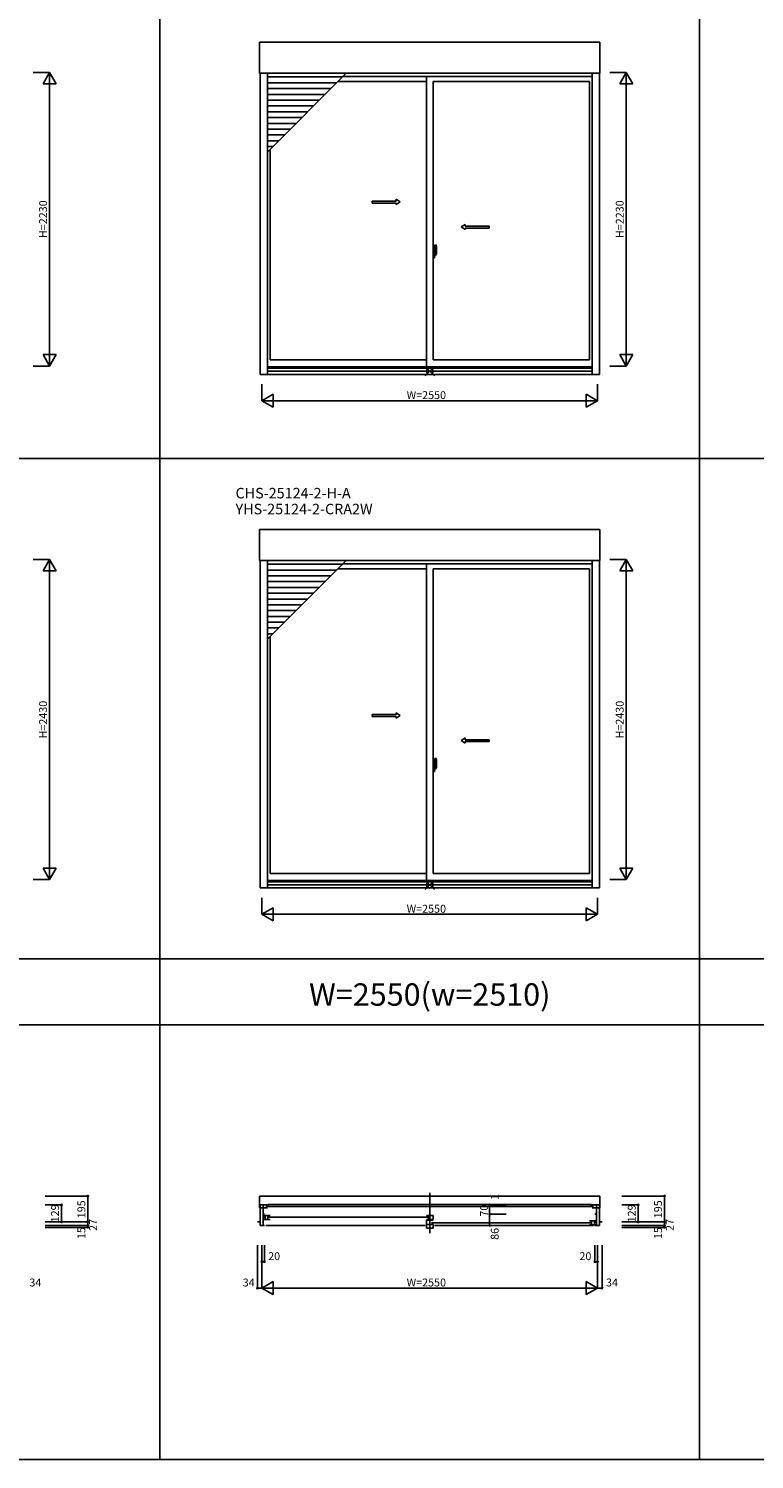
# Model space of a CAD drawing. Extents: x 0 to 27500, y 0 to 20000.
# Drawn here: x 14103 to 19616, y 0 to 10864 of the extents above; entities that cross this region are included whole.
import ezdxf
from ezdxf.enums import TextEntityAlignment as Align

# ---------------------------------------------------------------- set-up
doc = ezdxf.new("R2010")
doc.units = 0
doc.layers.get('0').update_dxf_attribs({"linetype": 'CONTINUOUS'})
for name, color, linetype in [('YKK_A1', 4, 'CONTINUOUS'), ('YKK_A2', 3, 'CONTINUOUS'), ('YKK_B1', 4, 'CONTINUOUS'), ('YKK_F1', 7, 'CONTINUOUS'), ('YKK_IN', 1, 'CONTINUOUS'), ('YKK_N1', 2, 'CONTINUOUS')]:
    doc.layers.add(name, color=color, linetype=linetype)
doc.styles.add('EXTFONT', font='txt.shx', dxfattribs={"height": 60, "bigfont": 'EXTFONT'})
doc.styles.get("Standard").update_dxf_attribs({"font": 'txt', "bigfont": 'BIGFONT'})

msp = doc.modelspace()

# ---------------------------------------------------------------- linework, layer by layer
at = {"layer": 'YKK_A1'}
for p, q in [((18443, 10761), (15857, 10761)), ((15857, 10761), (15857, 10526)), ((18443, 10526), (18443, 10761)), ((18443, 10526), (15857, 10526)), ((15861, 10526), (15861, 8239)), ((15917, 10526), (15917, 8239)), ((16487, 10497), (15917, 10497)), ((16443, 10453), (15917, 10453)), ((16453, 10463), (17125, 10463)), ((16491, 10501), (18383, 10501)), ((17125, 10501), (17125, 8295)), ((17175, 10463), (18363, 10463)), ((17175, 10463), (17175, 8348)), ((18363, 10463), (18363, 8348)), ((18383, 10526), (18383, 8239)), ((18439, 10526), (18439, 8239)), ((16399, 10409), (15917, 10409)), ((16355, 10365), (15917, 10365)), ((16311, 10321), (15917, 10321)), ((16267, 10277), (15917, 10277)), ((16223, 10233), (15917, 10233)), ((16179, 10189), (15917, 10189)), ((16135, 10145), (15917, 10145)), ((16091, 10101), (15917, 10101)), ((16047, 10057), (15917, 10057)), ((16003, 10013), (15917, 10013)), ((15959, 9969), (15917, 9969)), ((15937, 9947), (15937, 8348)), ((15917, 8295), (18383, 8295)), ((15917, 8285), (18383, 8285)), ((15917, 8262), (18383, 8262)), ((17125, 8348), (15937, 8348)), ((18363, 8348), (17175, 8348)), ((15861, 8239), (18439, 8239)), ((18443, 7061), (15857, 7061)), ((15857, 7061), (15857, 6826)), ((18443, 6826), (18443, 7061)), ((18443, 6826), (15857, 6826)), ((15861, 6826), (15861, 4339)), ((15917, 6826), (15917, 4339)), ((16487, 6797), (15917, 6797)), ((16443, 6753), (15917, 6753)), ((16453, 6763), (17125, 6763)), ((16491, 6801), (18383, 6801)), ((17125, 6801), (17125, 4395)), ((17175, 6763), (18363, 6763)), ((17175, 6763), (17175, 4448)), ((18363, 6763), (18363, 4448)), ((18383, 6826), (18383, 4339)), ((18439, 6826), (18439, 4339)), ((16399, 6709), (15917, 6709)), ((16355, 6665), (15917, 6665)), ((16311, 6621), (15917, 6621)), ((16267, 6577), (15917, 6577)), ((16223, 6533), (15917, 6533)), ((16179, 6489), (15917, 6489)), ((16135, 6445), (15917, 6445)), ((16091, 6401), (15917, 6401)), ((16047, 6357), (15917, 6357)), ((16003, 6313), (15917, 6313)), ((15959, 6269), (15917, 6269)), ((15937, 6247), (15937, 4448)), ((15917, 4395), (18383, 4395)), ((15917, 4385), (18383, 4385)), ((15917, 4362), (18383, 4362)), ((17125, 4448), (15937, 4448)), ((18363, 4448), (17175, 4448)), ((15861, 4339), (18439, 4339))]:
    msp.add_line(p, q, dxfattribs=at)
at = {"layer": 'YKK_A1', "color": 4}
for p, q in [((15917, 9927), (16516, 10526)), ((15917, 6227), (16516, 6826))]:
    msp.add_line(p, q, dxfattribs=at)
at = {"layer": 'YKK_A1', "linetype": 'Continuous', "ltscale": 0.5}
for p, q in [((16895, 9555), (16895, 9568)), ((16895, 9568), (16925, 9548)), ((16712, 9555), (16895, 9555)), ((16712, 9540), (16712, 9555)), ((16712, 9540), (16895, 9540)), ((16895, 9528), (16925, 9548)), ((16895, 9528), (16895, 9540)), ((17420, 9378), (17390, 9358)), ((17420, 9338), (17390, 9358)), ((17420, 9365), (17420, 9378)), ((17601, 9365), (17420, 9365)), ((17420, 9338), (17420, 9350)), ((17601, 9350), (17420, 9350)), ((17601, 9350), (17601, 9365)), ((16712, 5655), (16895, 5655)), ((16712, 5640), (16712, 5655)), ((16895, 5655), (16895, 5668)), ((16895, 5668), (16925, 5648)), ((16712, 5640), (16895, 5640)), ((16895, 5628), (16925, 5648)), ((16895, 5628), (16895, 5640)), ((17420, 5478), (17390, 5458)), ((17420, 5438), (17390, 5458)), ((17420, 5465), (17420, 5478)), ((17601, 5465), (17420, 5465)), ((17420, 5438), (17420, 5450)), ((17601, 5450), (17420, 5450)), ((17601, 5450), (17601, 5465))]:
    msp.add_line(p, q, dxfattribs=at)
at = {"layer": 'YKK_A2', "linetype": 'ByBlock', "lineweight": -2}
for p, q in [((17191, 9161), (17172, 9161)), ((17187, 9202), (17175, 9203)), ((17175, 9123), (17175, 9203)), ((17182, 9161), (17205, 9161)), ((17203, 9161), (17184, 9161)), ((17188, 9177), (17187, 9202)), ((17188, 9149), (17187, 9123)), ((17188, 9149), (17188, 9177)), ((17189, 9171), (17188, 9171)), ((17189, 9151), (17188, 9151)), ((17189, 9151), (17189, 9221)), ((17189, 9176), (17189, 9145)), ((17189, 9171), (17189, 9151)), ((17189, 9151), (17202, 9151)), ((17199, 9221), (17190, 9221)), ((17195, 9142), (17192, 9142)), ((17202, 9152), (17202, 9176)), ((17187, 9123), (17175, 9123)), ((17191, 5261), (17172, 5261)), ((17187, 5302), (17175, 5303)), ((17175, 5223), (17175, 5303)), ((17187, 5223), (17175, 5223)), ((17182, 5261), (17205, 5261)), ((17203, 5261), (17184, 5261)), ((17188, 5277), (17187, 5302)), ((17188, 5249), (17187, 5223)), ((17188, 5249), (17188, 5277)), ((17189, 5271), (17188, 5271)), ((17189, 5251), (17188, 5251)), ((17189, 5251), (17189, 5321)), ((17189, 5276), (17189, 5245)), ((17189, 5271), (17189, 5251)), ((17189, 5251), (17202, 5251)), ((17199, 5321), (17190, 5321)), ((17195, 5242), (17192, 5242)), ((17202, 5252), (17202, 5276))]:
    msp.add_line(p, q, dxfattribs=at)
for centre, radius, start, end in [((17190, 9221), 0.5, 88, 180), ((17189, 9151), 0.3, 180, 272), ((17192, 9145), 3, 180, 270), ((17168, 9157), 31.2, 330.7997, 348.6176), ((16857, 9176), 345, 0.0579, 7.5195), ((17199, 9221), 0.3, 7.5195, 88), ((17202, 9152), 0.5, 272, 0), ((17190, 5321), 0.5, 88, 180), ((17189, 5251), 0.3, 180, 272), ((17192, 5245), 3, 180, 270), ((17168, 5257), 31.2, 330.7997, 348.6176), ((16857, 5276), 345, 0.0579, 7.5195), ((17199, 5321), 0.3, 7.5195, 88), ((17202, 5252), 0.5, 272, 0)]:
    msp.add_arc(centre, radius, start, end, dxfattribs=at)
at = {"layer": 'YKK_B1'}
for p, q in [((15857, 1911), (15857, 1999)), ((15857, 1999), (18443, 1999)), ((18443, 1999), (18443, 1911)), ((15861, 1911), (15857, 1911)), ((15861, 1776), (15861, 1932)), ((15917, 1932), (15861, 1932)), ((15917, 1909), (15861, 1909)), ((15884, 1932), (15884, 1776)), ((15895, 1862), (15884, 1862)), ((15889, 1853), (15937, 1853)), ((15899, 1822), (15899, 1853)), ((15905, 1920), (18395, 1920)), ((15921, 1853), (15921, 1822)), ((18378, 1936), (15922, 1936)), ((15922, 1936), (15922, 1920)), ((17175, 1853), (17125, 1853)), ((17141, 1853), (17141, 1821)), ((17175, 1821), (17175, 1853)), ((18378, 1936), (18378, 1920)), ((18383, 1932), (18439, 1932)), ((18383, 1909), (18439, 1909)), ((18405, 1862), (18416, 1862)), ((18416, 1932), (18416, 1776)), ((18439, 1776), (18439, 1932)), ((18443, 1911), (18439, 1911)), ((15841, 1803), (15861, 1803)), ((15895, 1776), (15861, 1776)), ((15895, 1843), (15884, 1843)), ((15937, 1822), (15889, 1822)), ((15905, 1776), (17115, 1776)), ((15925, 1838), (17137, 1838)), ((17125, 1821), (17175, 1821)), ((17125, 1817), (17175, 1817)), ((17125, 1817), (17125, 1756)), ((17125, 1783), (17175, 1783)), ((17125, 1756), (17175, 1756)), ((17163, 1797), (18375, 1797)), ((17175, 1756), (17175, 1783)), ((17185, 1776), (18395, 1776)), ((18411, 1812), (18363, 1812)), ((18363, 1781), (18411, 1781)), ((18379, 1812), (18379, 1781)), ((18402, 1781), (18402, 1812)), ((18405, 1802), (18416, 1802)), ((18405, 1776), (18439, 1776)), ((18459, 1803), (18439, 1803))]:
    msp.add_line(p, q, dxfattribs=at)
at = {"layer": 'YKK_B1', "linetype": 'Continuous'}
msp.add_line((17150, 2024), (17150, 1719), dxfattribs=at)
at = {"layer": 'YKK_F1', "color": 7}
for p, q in [((15100, 0), (15100, 19500)), ((19200, 0), (19200, 19500)), ((0, 7600), (27000, 7600)), ((0, 3800), (27000, 3800)), ((0, 3300), (27000, 3300)), ((0, 0), (27500, 0))]:
    msp.add_line(p, q, dxfattribs=at)
at = {"layer": 'YKK_IN', "linetype": 'Continuous'}
for p, q in [((17115, 8227), (17185, 8298)), ((17115, 8298), (17185, 8227)), ((17115, 4327), (17185, 4398)), ((17115, 4398), (17185, 4327))]:
    msp.add_line(p, q, dxfattribs=at)
for centre in [(17150, 8262), (17150, 4362)]:
    msp.add_circle(centre, 25, dxfattribs=at)
at = {"layer": 'YKK_N1', "linetype": 'Continuous'}
for p, q in [((14138, 10532), (14263, 10532)), ((14213, 10446), (14263, 10532)), ((14213, 10446), (14313, 10446)), ((14263, 10532), (14263, 8302)), ((14313, 10446), (14263, 10532)), ((18518, 10532), (18643, 10532)), ((18593, 10446), (18643, 10532)), ((18593, 10446), (18693, 10446)), ((18643, 10532), (18643, 8302)), ((18693, 10446), (18643, 10532)), ((14213, 8389), (14263, 8302)), ((14213, 8389), (14313, 8389)), ((14263, 8302), (14313, 8389)), ((18593, 8389), (18643, 8302)), ((18593, 8389), (18693, 8389)), ((18643, 8302), (18693, 8389)), ((14138, 8302), (14263, 8302)), ((18518, 8302), (18643, 8302)), ((15875, 8164), (15875, 8039)), ((18425, 8164), (18425, 8039)), ((15875, 8039), (15962, 8089)), ((15962, 7989), (15962, 8089)), ((18338, 7989), (18338, 8089)), ((18425, 8039), (18338, 8089)), ((15875, 8039), (18425, 8039)), ((15962, 7989), (15875, 8039)), ((18338, 7989), (18425, 8039)), ((14138, 6832), (14263, 6832)), ((14213, 6746), (14263, 6832)), ((14213, 6746), (14313, 6746)), ((14263, 6832), (14263, 4402)), ((14313, 6746), (14263, 6832)), ((18518, 6832), (18643, 6832)), ((18593, 6746), (18643, 6832)), ((18593, 6746), (18693, 6746)), ((18643, 6832), (18643, 4402)), ((18693, 6746), (18643, 6832)), ((14213, 4489), (14263, 4402)), ((14213, 4489), (14313, 4489)), ((14263, 4402), (14313, 4489)), ((18593, 4489), (18643, 4402)), ((18593, 4489), (18693, 4489)), ((18643, 4402), (18693, 4489)), ((14138, 4402), (14263, 4402)), ((18518, 4402), (18643, 4402)), ((15875, 4264), (15875, 4139)), ((18425, 4264), (18425, 4139)), ((15875, 4139), (15962, 4189)), ((15875, 4139), (18425, 4139)), ((15962, 4089), (15875, 4139)), ((15962, 4089), (15962, 4189)), ((18338, 4089), (18338, 4189)), ((18425, 4139), (18338, 4189)), ((18338, 4089), (18425, 4139)), ((14229, 1999), (14554, 1999)), ((14554, 1999), (14554, 1762)), ((18609, 1999), (18934, 1999)), ((18934, 1999), (18934, 1762)), ((14229, 1932), (14354, 1932)), ((14354, 1932), (14354, 1803)), ((17730, 1933), (17605, 1933)), ((17730, 1932), (17605, 1932)), ((17730, 1862), (17605, 1862)), ((17605, 1776), (17605, 1862)), ((18609, 1932), (18734, 1932)), ((18734, 1932), (18734, 1803)), ((14229, 1803), (14554, 1803)), ((14229, 1776), (14554, 1776)), ((14229, 1762), (14554, 1762)), ((17730, 1776), (17605, 1776)), ((18609, 1803), (18934, 1803)), ((18609, 1776), (18934, 1776)), ((18609, 1762), (18934, 1762)), ((15841, 1626), (15841, 1301)), ((15875, 1626), (15875, 1301)), ((15895, 1626), (15895, 1501)), ((18405, 1626), (18405, 1501)), ((18425, 1626), (18425, 1301)), ((18459, 1626), (18459, 1301)), ((15895, 1501), (15875, 1501)), ((18425, 1501), (18405, 1501)), ((15962, 1351), (15875, 1301)), ((15962, 1351), (15962, 1251)), ((18338, 1351), (18425, 1301)), ((18338, 1351), (18338, 1251)), ((15841, 1301), (15875, 1301)), ((18425, 1301), (15875, 1301)), ((15875, 1301), (15962, 1251)), ((18425, 1301), (18338, 1251)), ((18425, 1301), (18459, 1301))]:
    msp.add_line(p, q, dxfattribs=at)
at = {"layer": 'YKK_N1'}
for q in [(17605, 1933), (17605, 1862)]:
    msp.add_line((17605, 1932), q, dxfattribs=at)
at = {"layer": 'YKK_N1', "linetype": 'Continuous'}
for centre in [(14554, 1999), (18934, 1999), (14354, 1932), (17605, 1933), (17605, 1932), (17605, 1862), (18734, 1932), (14354, 1803), (14554, 1803), (14554, 1776), (14554, 1762), (17605, 1776), (18734, 1803), (18934, 1803), (18934, 1776), (18934, 1762), (15875, 1501), (15895, 1501), (18405, 1501), (18425, 1501), (15841, 1301), (18459, 1301)]:
    msp.add_circle(centre, 5, dxfattribs=at)

# ---------------------------------------------------------------- texts
at = {"style": 'EXTFONT'}
for s, p in [('CHS-25124-2-H-A', (15675, 7297)), ('YHS-25124-2-CRA2W', (15675, 7176))]:
    msp.add_text(s, height=80, dxfattribs=at).set_placement(p)
at = {"color": 3, "style": 'EXTFONT'}
msp.add_text('W=2550(w=2510)', height=170, dxfattribs=at).set_placement((17150, 3445), align=Align.CENTER)
at = {"layer": 'YKK_N1', "linetype": 'Continuous'}
for s, p in [('H=2230', (14221, 9417)), ('H=2230', (18601, 9417)), ('H=2430', (14221, 5617)), ('H=2430', (18601, 5617)), ('195', (14512, 1899)), ('195', (18892, 1899)), ('129', (14312, 1868)), ('129', (18692, 1868)), ('15', (14512, 1718)), ('27', (14601, 1780)), ('15', (18892, 1718)), ('27', (18981, 1780))]:
    msp.add_text(s, height=60, rotation=90, dxfattribs=at).set_placement(p, align=Align.MIDDLE)
for s, p in [('W=2550', (16975, 8051)), ('W=2550', (16975, 4151)), ('20', (15923, 1513)), ('20', (18287, 1513)), ('34', (14109, 1313)), ('34', (15730, 1313)), ('W=2550', (16975, 1313)), ('34', (18489, 1313))]:
    msp.add_text(s, height=60, dxfattribs=at).set_placement(p)
for s, p in [('1', (17674, 1970)), ('70', (17593, 1843)), ('86', (17674, 1667))]:
    msp.add_text(s, height=60, rotation=90, dxfattribs=at).set_placement(p)

doc.saveas('drawing.dxf')
